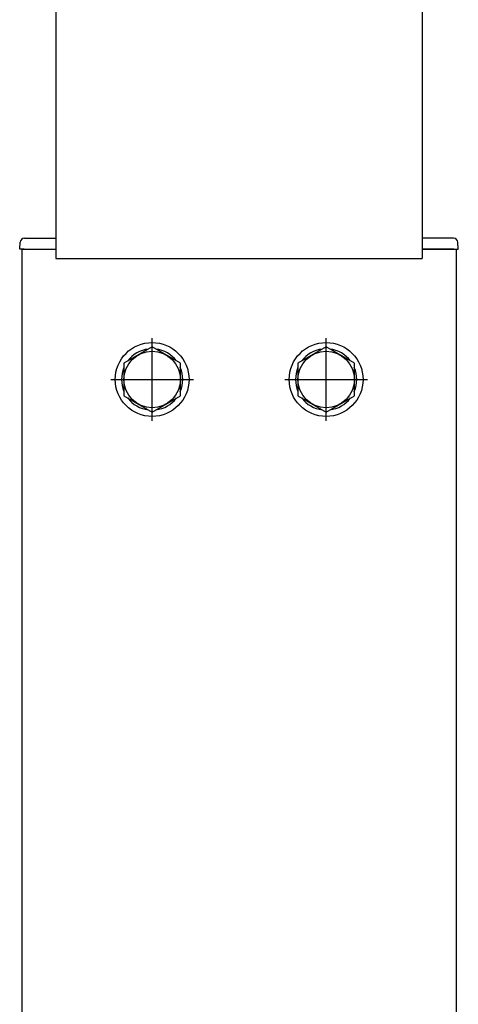
# Model space of a CAD drawing. Extents: x 0 to 990, y 0 to 1602.
# Drawn here: x 323 to 328, y 582 to 593 of the extents above; entities that cross this region are included whole.
import ezdxf

# ---------------------------------------------------------------- set-up
doc = ezdxf.new("R2010")
doc.units = 0
doc.linetypes.add('YCENTER_1', pattern=[13, 10, -1, 1, -1])
doc.layers.add('YKK_A1', color=4, linetype='CONTINUOUS', lineweight=30)

msp = doc.modelspace()

# ---------------------------------------------------------------- linework, layer by layer
at = {"layer": 'YKK_A1'}
for p, q in [((327.18, 595.564), (327.18, 590.594)), ((322.96, 595.194), (322.96, 590.594)), ((322.6, 590.829), (322.961, 590.829)), ((327.54, 590.829), (327.179, 590.829)), ((322.545, 590.704), (322.55, 590.782)), ((327.595, 590.704), (327.59, 590.782)), ((322.595, 590.704), (322.545, 590.704)), ((322.57, 590.704), (322.57, 590.554)), ((322.57, 590.704), (322.96, 590.704)), ((322.595, 590.704), (322.96, 590.704)), ((327.18, 590.704), (327.57, 590.704)), ((327.545, 590.704), (327.18, 590.704)), ((327.545, 590.704), (327.595, 590.704)), ((327.57, 590.704), (327.57, 590.554)), ((322.57, 590.554), (322.57, 570.7)), ((322.96, 590.594), (327.18, 590.594)), ((327.57, 590.554), (327.57, 570.7))]:
    msp.add_line(p, q, dxfattribs=at)
at = {"layer": 'YKK_A1', "linetype": 'Continuous', "ltscale": 0.5}
for p, q in [((324.07, 589.579), (323.745, 589.392)), ((324.395, 589.392), (324.07, 589.579)), ((326.073, 589.579), (325.748, 589.392)), ((326.398, 589.392), (326.073, 589.579)), ((323.745, 589.392), (323.745, 589.016)), ((324.395, 589.016), (324.395, 589.392)), ((325.748, 589.392), (325.748, 589.016)), ((326.398, 589.016), (326.398, 589.392)), ((323.745, 589.016), (324.07, 588.829)), ((324.07, 588.829), (324.395, 589.016)), ((325.748, 589.016), (326.073, 588.829)), ((326.073, 588.829), (326.398, 589.016))]:
    msp.add_line(p, q, dxfattribs=at)
at = {"layer": 'YKK_A1', "linetype": 'YCENTER_1', "ltscale": 0.5}
for p, q in [((324.07, 588.729), (324.07, 589.679)), ((326.073, 588.729), (326.073, 589.679)), ((323.595, 589.204), (324.545, 589.204)), ((325.598, 589.204), (326.548, 589.204))]:
    msp.add_line(p, q, dxfattribs=at)
at = {"layer": 'YKK_A1', "linetype": 'Continuous', "ltscale": 0.5}
for centre, radius in [((324.07, 589.204), 0.425), ((326.073, 589.204), 0.425), ((324.07, 589.204), 0.325), ((326.073, 589.204), 0.325)]:
    msp.add_circle(centre, radius, dxfattribs=at)
at = {"layer": 'YKK_A1'}
for centre, start, end in [((322.6, 590.779), 90, 176.5), ((327.54, 590.779), 3.5, 90)]:
    msp.add_arc(centre, 0.05, start, end, dxfattribs=at)
at = {"layer": 'YKK_A1', "linetype": 'Continuous', "ltscale": 0.5}
for centre, start, end in [((324.07, 589.204), 97.2181, 142.7819), ((324.07, 589.204), 37.2181, 82.7819), ((326.073, 589.204), 97.2181, 142.7819), ((326.073, 589.204), 37.2181, 82.7819), ((324.07, 589.204), 157.2181, 202.7819), ((324.07, 589.204), 337.2181, 22.7819), ((326.073, 589.204), 157.2181, 202.7819), ((326.073, 589.204), 337.2181, 22.7819), ((324.07, 589.204), 217.2181, 262.7819), ((324.07, 589.204), 277.2181, 322.7819), ((326.073, 589.204), 217.2181, 262.7819), ((326.073, 589.204), 277.2181, 322.7819)]:
    msp.add_arc(centre, 0.352, start, end, dxfattribs=at)

doc.saveas('drawing.dxf')
